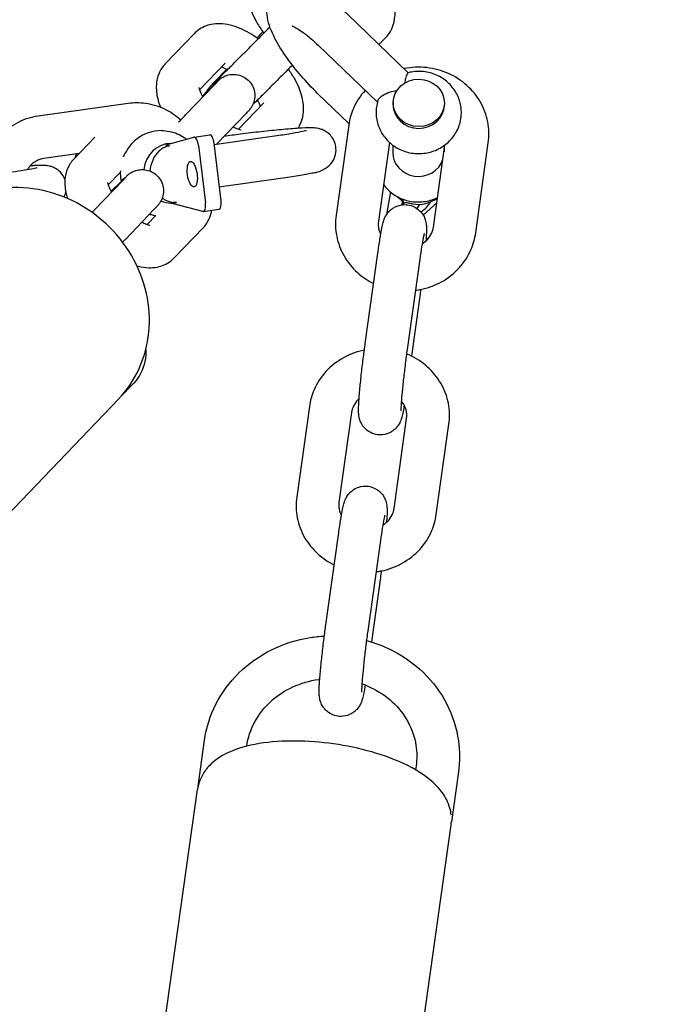
# Model space of a CAD drawing. Units: millimetres. Extents: x -3000 to 3000, y -3000 to 3000.
# Drawn here: x 1454 to 1530, y 1399 to 1514 of the extents above; entities that cross this region are included whole.
import ezdxf

# ---------------------------------------------------------------- set-up
doc = ezdxf.new("R2010")
doc.units = ezdxf.units.MM
doc.header["$LTSCALE"] = 40
doc.linetypes.add('DASHED', pattern=[0.75, 0.5, -0.25])
doc.layers.add('SW_Toestellen', color=2, linetype='Continuous')

msp = doc.modelspace()

# ---------------------------------------------------------------- linework, layer by layer
at = {"layer": 'SW_Toestellen'}
for p, q in [((1492.28, 1514.58), (1499.36, 1507.76)), ((1474.32, 1512.35), (1470.89, 1508.78)), ((1495.94, 1511.05), (1496.78, 1511.93)), ((1488.81, 1510.98), (1495.76, 1504.29)), ((1477.93, 1508.89), (1474.92, 1505.75)), ((1478.09, 1508.15), (1476.64, 1506.64)), ((1473.29, 1502.81), (1476.72, 1506.38)), ((1492.43, 1501.8), (1488.76, 1505.33)), ((1466.57, 1504.14), (1456, 1502.66)), ((1479.49, 1501.14), (1482.47, 1504.24)), ((1497.61, 1504.25), (1497.61, 1504.04)), ((1503.61, 1504.2), (1503.61, 1503.99)), ((1476.96, 1499.41), (1480.33, 1502.92)), ((1470.43, 1500.97), (1470.47, 1500.97)), ((1492.4, 1501.62), (1490.93, 1491.05)), ((1462.65, 1500.19), (1460.18, 1497.63)), ((1471.01, 1499.32), (1474.26, 1500.22)), ((1474.28, 1500.22), (1476.11, 1500.48)), ((1476.64, 1499.36), (1483.44, 1500.31)), ((1471.03, 1499.18), (1471.01, 1499.32)), ((1471.03, 1499.18), (1471.41, 1499.18)), ((1474.79, 1499.23), (1475.6, 1492.5)), ((1477.44, 1492.75), (1476.63, 1499.49)), ((1497.17, 1499.59), (1495.88, 1490.36)), ((1497.57, 1499.26), (1497.56, 1498.41)), ((1502.33, 1489.67), (1503.68, 1499.29)), ((1503.57, 1499.21), (1503.57, 1498.49)), ((1507.28, 1488.98), (1508.76, 1499.54)), ((1460.82, 1498.29), (1456.69, 1497.71)), ((1462.58, 1491.65), (1466.01, 1495.22)), ((1465.63, 1496.08), (1464.21, 1494.6)), ((1477.24, 1494.4), (1484.14, 1495.36)), ((1497.29, 1493.78), (1496.84, 1491.13)), ((1498.12, 1493.22), (1498.71, 1492.65)), ((1466.19, 1488.19), (1469.62, 1491.76)), ((1471.61, 1492.48), (1471.84, 1492.48)), ((1472.21, 1492.53), (1471.83, 1492.53)), ((1471.85, 1492.38), (1471.83, 1492.53)), ((1475.31, 1491.51), (1471.85, 1492.38)), ((1475.37, 1491.5), (1477.2, 1491.76)), ((1498.65, 1492.28), (1498.71, 1492.65)), ((1498.71, 1492.65), (1498.82, 1492.74)), ((1498.82, 1492.37), (1498.82, 1492.74)), ((1502.73, 1492.49), (1501.13, 1491.07)), ((1468.78, 1489.98), (1469.8, 1491.04)), ((1471.94, 1486.05), (1475.37, 1489.62)), ((1494.34, 1476.03), (1495.82, 1486.6)), ((1499.29, 1475.34), (1500.77, 1485.91)), ((1500.73, 1481.58), (1499.75, 1474.55)), ((1467.19, 1471.36), (1465.59, 1469.69)), ((1451.4, 1454.9), (1465.41, 1469.5)), ((1487.79, 1468.64), (1486.31, 1458.07)), ((1492.74, 1467.94), (1491.26, 1457.38)), ((1497.71, 1456.69), (1499.19, 1467.25)), ((1502.66, 1456), (1504.14, 1466.56)), ((1489.72, 1443.06), (1491.2, 1453.62)), ((1494.67, 1442.36), (1496.15, 1452.93)), ((1496.11, 1448.6), (1495.06, 1441.06)), ((1474.75, 1424.16), (1475.5, 1429.54)), ((1500.3, 1426.53), (1500.23, 1426.08)), ((1505.25, 1425.83), (1504.43, 1419.97)), ((1468.64, 1380.62), (1474.69, 1423.79)), ((1498.35, 1376.46), (1504.4, 1419.63))]:
    msp.add_line(p, q, dxfattribs=at)
at = {"layer": 'SW_Toestellen', "color": 254, "linetype": 'DASHED', "ltscale": 5}
msp.add_lwpolyline([(-1500, -3000), (1500, -3000, 0.414214), (3000, -1500), (3000, 1500, 0.414214), (1500, 3000), (-1500, 3000, 0.414214), (-3000, 1500), (-3000, -1500, 0.414214)], format="xyb", close=True, dxfattribs=at)
at = {"layer": 'SW_Toestellen'}
for centre, major_axis, ratio in [((1500.61, 1504.22), (3, -0.03), 0.926495), ((1474.07, 1495.86), (-0.21, 1.49), 0.37355)]:
    msp.add_ellipse(centre, major_axis=major_axis, ratio=ratio, dxfattribs=at)
for centre, major_axis, ratio, start_param, end_param in [((1500.61, 1504.01), (3, -0.03), 0.926495, 3.141593, 6.283185), ((1474.42, 1499.23), (-0.139, 0.99), 0.37355, 4.661304, 6.331769), ((1476.25, 1499.49), (-0.139, 0.99), 0.37355, 4.661304, 6.283185), ((1471.6, 1495.98), (-0.01, 3.5), 0.9264, 0.002757, 1.447262), ((1472.35, 1495.98), (-0.01, 3.5), 0.9264, 0.734373, 1.49657), ((1500.56, 1498.39), (3, -0.03), 0.926495, 3.141593, 6.001139), ((1472.35, 1495.98), (-0.01, 3.5), 0.9264, 2.549891, 2.659475), ((1500.54, 1495.57), (3.5, -0.03), 0.926495, 3.960238, 4.205878), ((1500.54, 1495.57), (3.5, -0.03), 0.926495, 4.524372, 5.425642), ((1471.6, 1495.98), (0.01, -3.5), 0.9264, 5.901413, 6.283185), ((1475.23, 1492.49), (0.139, -0.99), 0.37355, 6.132432, 7.802897), ((1477.07, 1492.75), (0.139, -0.99), 0.37355, 0, 1.519711), ((1501.21, 1492.26), (1.04, 1.08), 0.268965, 1.767182, 2.188432), ((1501.21, 1492.26), (-1.04, -1.08), 0.268965, 0.974847, 2.158635)]:
    msp.add_ellipse(centre, major_axis=major_axis, ratio=ratio, start_param=start_param, end_param=end_param, dxfattribs=at)
for points, knots in [([(1481.6, 1519.94), (1481.29, 1519.61), (1481.05, 1519.23), (1480.69, 1518.4), (1480.6, 1517.96), (1480.53, 1516.95), (1480.6, 1516.4), (1480.91, 1515.1), (1481.23, 1514.36), (1481.88, 1513.21), (1482.15, 1512.79), (1482.45, 1512.38)], [0, 0, 0, 0, 0.162697, 0.162697, 0.347522, 0.347522, 0.606269, 0.606269, 0.993163, 0.993163, 1.221207, 1.221207, 1.221207, 1.221207]), ([(1488.76, 1505.33), (1488.09, 1505.98), (1487.43, 1506.68), (1486.2, 1508.11), (1485.63, 1508.85), (1484.59, 1510.32), (1484.13, 1511.06), (1483.34, 1512.59), (1483.02, 1513.35), (1482.82, 1514.62), (1482.79, 1515.03), (1482.89, 1515.73), (1482.95, 1515.97), (1483.18, 1516.59), (1483.42, 1516.99), (1484.03, 1517.59), (1484.36, 1517.8), (1485.04, 1518.1), (1485.39, 1518.17), (1486.14, 1518.23), (1486.51, 1518.19), (1487.49, 1517.98), (1488.02, 1517.74), (1489.42, 1516.98), (1490.28, 1516.35), (1491.54, 1515.27), (1491.91, 1514.94), (1492.28, 1514.58)], [6.283185, 6.283185, 6.283185, 6.283185, 6.634018, 6.634018, 6.980173, 6.980173, 7.337683, 7.337683, 7.745998, 7.745998, 7.919697, 7.919697, 8.000706, 8.000706, 8.123549, 8.123549, 8.223328, 8.223328, 8.332335, 8.332335, 8.481892, 8.481892, 8.767631, 8.767631, 9.23082, 9.23082, 9.424778, 9.424778, 9.424778, 9.424778]), ([(1496.78, 1511.93), (1497.1, 1512.26), (1497.34, 1512.64), (1497.69, 1513.47), (1497.78, 1513.91), (1497.86, 1514.92), (1497.79, 1515.47), (1497.47, 1516.77), (1497.15, 1517.51), (1496.53, 1518.61), (1496.3, 1518.98), (1496.04, 1519.34)], [3.141593, 3.141593, 3.141593, 3.141593, 3.30429, 3.30429, 3.489114, 3.489114, 3.747862, 3.747862, 4.134755, 4.134755, 4.334882, 4.334882, 4.334882, 4.334882]), ([(1481.8, 1511.72), (1481.46, 1511.96), (1481.12, 1512.18), (1480.05, 1512.8), (1479.3, 1513.13), (1478.12, 1513.42), (1477.72, 1513.49), (1476.97, 1513.51), (1476.63, 1513.48), (1475.76, 1513.31), (1475.21, 1513.08), (1474.59, 1512.61), (1474.45, 1512.49), (1474.32, 1512.35)], [5.077598, 5.077598, 5.077598, 5.077598, 5.264009, 5.264009, 5.655106, 5.655106, 5.848874, 5.848874, 5.996795, 5.996795, 6.217057, 6.217057, 6.283185, 6.283185, 6.283185, 6.283185]), ([(1476.45, 1506.4), (1476.45, 1506.4), (1476.46, 1506.41), (1476.5, 1506.45), (1476.55, 1506.5), (1476.73, 1506.67), (1476.88, 1506.81), (1477.29, 1507.21), (1477.57, 1507.49), (1478.22, 1508.13), (1478.6, 1508.51), (1479.4, 1509.3), (1479.82, 1509.73), (1480.68, 1510.59), (1481.11, 1511.03), (1481.93, 1511.85), (1482.33, 1512.25), (1482.85, 1512.79), (1483.02, 1512.96), (1483.17, 1513.11)], [1.000038, 1.000038, 1.000038, 1.000038, 1.038825, 1.038825, 1.119635, 1.119635, 1.25589, 1.25589, 1.425514, 1.425514, 1.604395, 1.604395, 1.785501, 1.785501, 1.967225, 1.967225, 2.148991, 2.148991, 2.240812, 2.240812, 2.240812, 2.240812]), ([(1481.65, 1511.83), (1481.77, 1511.95), (1481.9, 1512.08), (1482.13, 1512.32), (1482.24, 1512.43), (1482.34, 1512.53)], [0.3355787, 0.3355787, 0.3355787, 0.3355787, 0.3974166, 0.3974166, 0.4454807, 0.4454807, 0.4454807, 0.4454807]), ([(1485.79, 1513.23), (1485.79, 1513.23), (1485.82, 1513.22), (1485.94, 1513.17), (1486.06, 1513.11), (1486.41, 1512.92), (1486.65, 1512.77), (1487.25, 1512.34), (1487.61, 1512.06), (1488.26, 1511.5), (1488.53, 1511.25), (1488.81, 1510.98)], [2.2335176, 2.2335176, 2.2335176, 2.2335176, 2.3381234, 2.3381234, 2.5010974, 2.5010974, 2.711441, 2.711441, 2.9645024, 2.9645024, 3.1415927, 3.1415927, 3.1415927, 3.1415927]), ([(1470.89, 1508.78), (1470.58, 1508.46), (1470.34, 1508.08), (1469.98, 1507.25), (1469.89, 1506.8), (1469.82, 1505.79), (1469.89, 1505.25), (1470.1, 1504.37), (1470.21, 1504.03), (1470.35, 1503.69)], [0, 0, 0, 0, 0.1626972, 0.1626972, 0.3475215, 0.3475215, 0.6062693, 0.6062693, 0.7806287, 0.7806287, 0.7806287, 0.7806287]), ([(1478.19, 1508.1), (1478.07, 1508.16), (1477.96, 1508.22), (1477.72, 1508.33), (1477.59, 1508.39), (1477.48, 1508.42)], [5.2928434, 5.2928434, 5.2928434, 5.2928434, 5.4033222, 5.4033222, 5.5607156, 5.5607156, 5.5607156, 5.5607156]), ([(1485.8, 1508.65), (1485.75, 1508.6), (1485.7, 1508.55), (1485.25, 1508.1), (1484.82, 1507.66), (1483.95, 1506.79), (1483.51, 1506.35), (1482.66, 1505.49), (1482.24, 1505.08), (1481.62, 1504.46), (1481.39, 1504.24), (1481.18, 1504.03)], [0.3735535, 0.3735535, 0.3735535, 0.3735535, 0.3974166, 0.3974166, 0.5831041, 0.5831041, 0.7679077, 0.7679077, 0.9525482, 0.9525482, 1.0711462, 1.0711462, 1.0711462, 1.0711462]), ([(1486.45, 1501.24), (1486.59, 1501.44), (1486.7, 1501.65), (1486.98, 1502.31), (1487.08, 1502.75), (1487.15, 1503.76), (1487.08, 1504.31), (1486.77, 1505.62), (1486.45, 1506.36), (1485.82, 1507.45), (1485.59, 1507.82), (1485.33, 1508.18)], [3.213838, 3.213838, 3.213838, 3.213838, 3.30429, 3.30429, 3.489114, 3.489114, 3.747862, 3.747862, 4.134755, 4.134755, 4.334882, 4.334882, 4.334882, 4.334882]), ([(1495.82, 1504.49), (1495.67, 1504), (1495.59, 1503.49), (1495.62, 1502.48), (1495.71, 1501.98), (1496.06, 1501.03), (1496.31, 1500.58), (1496.94, 1499.78), (1497.32, 1499.42), (1498.19, 1498.84), (1498.68, 1498.62), (1499.7, 1498.33), (1500.24, 1498.26), (1501.32, 1498.3), (1501.86, 1498.4), (1502.88, 1498.77), (1503.36, 1499.04), (1504.2, 1499.7), (1504.56, 1500.1), (1505.13, 1500.98), (1505.34, 1501.46), (1505.59, 1502.46), (1505.63, 1502.97), (1505.55, 1503.98), (1505.42, 1504.47), (1505.02, 1505.4), (1504.74, 1505.84), (1504.06, 1506.61), (1503.66, 1506.94), (1502.76, 1507.47), (1502.26, 1507.67), (1501.21, 1507.9), (1500.67, 1507.94), (1499.87, 1507.86), (1499.61, 1507.82), (1499.35, 1507.76)], [0.521862, 0.521862, 0.521862, 0.521862, 0.826541, 0.826541, 1.12823, 1.12823, 1.434245, 1.434245, 1.750031, 1.750031, 2.077087, 2.077087, 2.412508, 2.412508, 2.750403, 2.750403, 3.083969, 3.083969, 3.407623, 3.407623, 3.719595, 3.719595, 4.023186, 4.023186, 4.325138, 4.325138, 4.632625, 4.632625, 4.950491, 4.950491, 5.279406, 5.279406, 5.61577, 5.61577, 5.780022, 5.780022, 5.780022, 5.780022]), ([(1508.76, 1499.54), (1508.87, 1500.35), (1508.85, 1501.19), (1508.54, 1502.81), (1508.25, 1503.59), (1507.42, 1505.03), (1506.88, 1505.69), (1505.62, 1506.83), (1504.89, 1507.31), (1503.29, 1508.02), (1502.43, 1508.25), (1500.67, 1508.45), (1499.77, 1508.41), (1498.89, 1508.24), (1498.88, 1508.24), (1498.87, 1508.24)], [3.141593, 3.141593, 3.141593, 3.141593, 3.449114, 3.449114, 3.757247, 3.757247, 4.071026, 4.071026, 4.392626, 4.392626, 4.720839, 4.720839, 5.052368, 5.052368, 5.056007, 5.056007, 5.056007, 5.056007]), ([(1475.25, 1505), (1475.57, 1505.32), (1475.87, 1505.61), (1476.42, 1506.15), (1476.66, 1506.39), (1476.94, 1506.65), (1477.02, 1506.73), (1477.13, 1506.84), (1477.17, 1506.87), (1477.26, 1506.95), (1477.3, 1506.98), (1477.38, 1507.05), (1477.41, 1507.07), (1477.49, 1507.13), (1477.54, 1507.16), (1477.65, 1507.23), (1477.72, 1507.26), (1477.91, 1507.36), (1478.03, 1507.41), (1478.38, 1507.52), (1478.6, 1507.55), (1479.08, 1507.57), (1479.35, 1507.54), (1479.85, 1507.39), (1480.1, 1507.27), (1480.54, 1506.97), (1480.73, 1506.78), (1481.06, 1506.36), (1481.18, 1506.12), (1481.36, 1505.62), (1481.4, 1505.35), (1481.41, 1504.82), (1481.36, 1504.55), (1481.25, 1504.18), (1481.2, 1504.06), (1481.09, 1503.85), (1481.04, 1503.75), (1480.96, 1503.63), (1480.93, 1503.59), (1480.88, 1503.52), (1480.85, 1503.49), (1480.81, 1503.44), (1480.79, 1503.41), (1480.74, 1503.36), (1480.71, 1503.33), (1480.6, 1503.21), (1480.51, 1503.11), (1480.37, 1502.97), (1480.35, 1502.94), (1480.33, 1502.92)], [0.976681, 0.976681, 0.976681, 0.976681, 1.137528, 1.137528, 1.323918, 1.323918, 1.420408, 1.420408, 1.485248, 1.485248, 1.518569, 1.518569, 1.534464, 1.534464, 1.553159, 1.553159, 1.576637, 1.576637, 1.61768, 1.61768, 1.684243, 1.684243, 1.762787, 1.762787, 1.842445, 1.842445, 1.922148, 1.922148, 2.001852, 2.001852, 2.081555, 2.081555, 2.161213, 2.161213, 2.199884, 2.199884, 2.232594, 2.232594, 2.249551, 2.249551, 2.269206, 2.269206, 2.29033, 2.29033, 2.332125, 2.332125, 2.457519, 2.457519, 2.479983, 2.479983, 2.479983, 2.479983]), ([(1476.72, 1506.38), (1476.8, 1506.46), (1476.87, 1506.53), (1476.96, 1506.63), (1476.99, 1506.67), (1476.99, 1506.67), (1476.99, 1506.67), (1476.99, 1506.67)], [0, 0, 0, 0, 0.0840514, 0.0840514, 0.162257, 0.162257, 0.1633846, 0.1633846, 0.1633846, 0.1633846]), ([(1499.35, 1507.76), (1499.32, 1507.75), (1499.28, 1507.7), (1499.18, 1507.48), (1499.12, 1507.31), (1499.02, 1506.93), (1498.98, 1506.74), (1498.95, 1506.54)], [-0.3719905, -0.3719905, -0.3719905, -0.3719905, -0.2846043, -0.2846043, -0.175133, -0.175133, -0.0958417, -0.0958417, -0.0958417, -0.0958417]), ([(1474.85, 1506.04), (1474.85, 1506.04), (1474.85, 1506.04), (1474.85, 1506.03), (1474.85, 1505.99), (1474.89, 1505.83), (1474.93, 1505.71), (1475.05, 1505.39), (1475.14, 1505.19), (1475.28, 1504.95), (1475.29, 1504.93), (1475.3, 1504.91)], [6.7038309, 6.7038309, 6.7038309, 6.7038309, 6.7145565, 6.7145565, 6.87699, 6.87699, 7.0566497, 7.0566497, 7.2650054, 7.2650054, 7.2878874, 7.2878874, 7.2878874, 7.2878874]), ([(1475.79, 1505.53), (1475.8, 1505.56), (1475.81, 1505.59), (1475.88, 1505.71), (1475.93, 1505.8), (1476.01, 1505.93), (1476.04, 1505.97), (1476.09, 1506.04), (1476.12, 1506.07), (1476.16, 1506.12), (1476.18, 1506.14), (1476.23, 1506.2), (1476.26, 1506.23), (1476.36, 1506.35), (1476.45, 1506.44), (1476.6, 1506.59), (1476.62, 1506.62), (1476.64, 1506.64)], [2.1903206, 2.1903206, 2.1903206, 2.1903206, 2.1998837, 2.1998837, 2.2325941, 2.2325941, 2.2495507, 2.2495507, 2.2692057, 2.2692057, 2.2903295, 2.2903295, 2.3321245, 2.3321245, 2.4575193, 2.4575193, 2.4799826, 2.4799826, 2.4799826, 2.4799826]), ([(1494.32, 1505.68), (1493.76, 1505.06), (1493.29, 1504.35), (1492.69, 1502.95), (1492.5, 1502.29), (1492.4, 1501.62)], [5.7158826, 5.7158826, 5.7158826, 5.7158826, 6.0283125, 6.0283125, 6.2831853, 6.2831853, 6.2831853, 6.2831853]), ([(1498.04, 1505.65), (1497.75, 1505.6), (1497.49, 1505.54), (1496.94, 1505.36), (1496.66, 1505.24), (1496.23, 1504.98), (1496.07, 1504.85), (1495.89, 1504.64), (1495.84, 1504.56), (1495.82, 1504.49)], [-0.8641944, -0.8641944, -0.8641944, -0.8641944, -0.7740042, -0.7740042, -0.6645329, -0.6645329, -0.567108, -0.567108, -0.5044919, -0.5044919, -0.5044919, -0.5044919]), ([(1482.05, 1503.81), (1482.04, 1503.86), (1482.01, 1503.93), (1481.92, 1504.16), (1481.83, 1504.35), (1481.72, 1504.56)], [3.8294997, 3.8294997, 3.8294997, 3.8294997, 3.915057, 3.915057, 4.1166285, 4.1166285, 4.1166285, 4.1166285]), ([(1472.71, 1502.21), (1472.19, 1502.69), (1471.6, 1503.1), (1470.22, 1503.79), (1469.41, 1504.04), (1467.91, 1504.24), (1467.23, 1504.24), (1466.57, 1504.14)], [5.4538551, 5.4538551, 5.4538551, 5.4538551, 5.719121, 5.719121, 6.0315936, 6.0315936, 6.2831853, 6.2831853, 6.2831853, 6.2831853]), ([(1456, 1502.66), (1455.19, 1502.55), (1454.39, 1502.3), (1452.91, 1501.55), (1452.23, 1501.05), (1451.03, 1499.85), (1450.52, 1499.15), (1449.74, 1497.6), (1449.46, 1496.76), (1449.31, 1495.8), (1449.29, 1495.72), (1449.28, 1495.63)], [0, 0, 0, 0, 0.307542, 0.307542, 0.61992, 0.61992, 0.939984, 0.939984, 1.267128, 1.267128, 1.299613, 1.299613, 1.299613, 1.299613]), ([(1472.45, 1501.95), (1472.61, 1502.1), (1472.75, 1502.25), (1473.04, 1502.55), (1473.18, 1502.69), (1473.29, 1502.81)], [2.2384323, 2.2384323, 2.2384323, 2.2384323, 2.330275, 2.330275, 2.4462967, 2.4462967, 2.4462967, 2.4462967]), ([(1470.43, 1500.97), (1469.93, 1500.97), (1469.43, 1500.89), (1468.47, 1500.56), (1468.02, 1500.32), (1467.2, 1499.71), (1466.84, 1499.33), (1466.32, 1498.58), (1466.13, 1498.22), (1465.98, 1497.85)], [1.444669, 1.444669, 1.444669, 1.444669, 1.746295, 1.746295, 2.05156, 2.05156, 2.366216, 2.366216, 2.614679, 2.614679, 2.614679, 2.614679]), ([(1470.47, 1500.97), (1470.79, 1500.98), (1471.1, 1500.94), (1471.72, 1500.82), (1472.02, 1500.73), (1472.59, 1500.48), (1472.87, 1500.33), (1473.21, 1500.1), (1473.3, 1500.04), (1473.38, 1499.97)], [4.8385166, 4.8385166, 4.8385166, 4.8385166, 5.0264764, 5.0264764, 5.2144363, 5.2144363, 5.4023962, 5.4023962, 5.4667596, 5.4667596, 5.4667596, 5.4667596]), ([(1484.14, 1495.36), (1484.9, 1495.47), (1485.62, 1495.58), (1486.91, 1495.79), (1487.47, 1495.89), (1488.49, 1496.1), (1488.59, 1495.96), (1489.67, 1496.54), (1489.82, 1496.63), (1490.21, 1496.97), (1490.41, 1497.16), (1490.73, 1497.76), (1490.85, 1498.07), (1490.93, 1498.71), (1490.91, 1499.01), (1490.79, 1499.55), (1490.69, 1499.79), (1490.43, 1500.22), (1490.28, 1500.4), (1489.96, 1500.72), (1489.79, 1500.83), (1489.46, 1501.02), (1489.32, 1501.08), (1489.05, 1501.17), (1488.95, 1501.19), (1488.71, 1501.24), (1488.61, 1501.26), (1488.28, 1501.29), (1488.1, 1501.29), (1487.52, 1501.3), (1487.08, 1501.28), (1485.96, 1501.21), (1485.26, 1501.15), (1483.76, 1501.01), (1482.97, 1500.93), (1481.34, 1500.75), (1480.51, 1500.65), (1479.05, 1500.47), (1478.42, 1500.38), (1477.81, 1500.3)], [6.283185, 6.283185, 6.283185, 6.283185, 6.610401, 6.610401, 6.947197, 6.947197, 7.350001, 7.350001, 7.402161, 7.402161, 7.437074, 7.437074, 7.459452, 7.459452, 7.475599, 7.475599, 7.491067, 7.491067, 7.509095, 7.509095, 7.533358, 7.533358, 7.566646, 7.566646, 7.608441, 7.608441, 7.672229, 7.672229, 7.840621, 7.840621, 8.154781, 8.154781, 8.50851, 8.50851, 8.838493, 8.838493, 9.164078, 9.164078, 9.421892, 9.421892, 9.421892, 9.421892]), ([(1478.88, 1501.41), (1478.96, 1501.36), (1479.03, 1501.33), (1479.31, 1501.2), (1479.49, 1501.13), (1479.72, 1501.07), (1479.79, 1501.06), (1479.81, 1501.06), (1479.81, 1501.06), (1479.81, 1501.06)], [8.4653983, 8.4653983, 8.4653983, 8.4653983, 8.5449148, 8.5449148, 8.7664204, 8.7664204, 8.9530083, 8.9530083, 8.9845189, 8.9845189, 8.9845189, 8.9845189]), ([(1483.44, 1500.31), (1484.15, 1500.41), (1484.8, 1500.51), (1485.93, 1500.69), (1486.41, 1500.78), (1487.1, 1500.91), (1487.34, 1500.97), (1487.44, 1501), (1487.44, 1501), (1487.44, 1501)], [6.2831853, 6.2831853, 6.2831853, 6.2831853, 6.5960174, 6.5960174, 6.9007069, 6.9007069, 7.1729691, 7.1729691, 7.2214889, 7.2214889, 7.2214889, 7.2214889]), ([(1471.41, 1499.18), (1471.36, 1499.18), (1471.29, 1499.17), (1471.11, 1499.12), (1471.01, 1499.09), (1470.78, 1499), (1470.64, 1498.93), (1470.39, 1498.76), (1470.27, 1498.67), (1470.17, 1498.57)], [0.3467398, 0.3467398, 0.3467398, 0.3467398, 0.3839944, 0.3839944, 0.4212491, 0.4212491, 0.4642317, 0.4642317, 0.5072143, 0.5072143, 0.5072143, 0.5072143]), ([(1456.69, 1497.71), (1456.36, 1497.67), (1456.03, 1497.55), (1455.45, 1497.2), (1455.19, 1496.98), (1454.9, 1496.62), (1454.83, 1496.52), (1454.76, 1496.42)], [6.2831853, 6.2831853, 6.2831853, 6.2831853, 6.6633573, 6.6633573, 7.0034519, 7.0034519, 7.1160817, 7.1160817, 7.1160817, 7.1160817]), ([(1460.18, 1497.63), (1459.87, 1497.3), (1459.63, 1496.92), (1459.28, 1496.09), (1459.18, 1495.65), (1459.11, 1494.64), (1459.18, 1494.09), (1459.35, 1493.38), (1459.4, 1493.19), (1459.46, 1493.01)], [0, 0, 0, 0, 0.1626972, 0.1626972, 0.3475215, 0.3475215, 0.6062693, 0.6062693, 0.6990838, 0.6990838, 0.6990838, 0.6990838]), ([(1460.34, 1497.78), (1460.37, 1497.86), (1460.4, 1497.93), (1460.46, 1498.09), (1460.5, 1498.17), (1460.54, 1498.25)], [3.6580726, 3.6580726, 3.6580726, 3.6580726, 3.7074539, 3.7074539, 3.7631221, 3.7631221, 3.7631221, 3.7631221]), ([(1452.93, 1496.14), (1453.46, 1496.21), (1453.96, 1496.29), (1454.81, 1496.42), (1455.16, 1496.49), (1455.67, 1496.59), (1455.84, 1496.63), (1455.9, 1496.64), (1455.91, 1496.64), (1455.91, 1496.64)], [6.2831853, 6.2831853, 6.2831853, 6.2831853, 6.5938457, 6.5938457, 6.8941411, 6.8941411, 7.1556525, 7.1556525, 7.1970086, 7.1970086, 7.1970086, 7.1970086]), ([(1459.15, 1495.24), (1459.12, 1495.34), (1459.07, 1495.43), (1458.9, 1495.76), (1458.75, 1495.94), (1458.43, 1496.28), (1458.27, 1496.4), (1457.92, 1496.61), (1457.77, 1496.67), (1457.49, 1496.77), (1457.38, 1496.8), (1457.16, 1496.85), (1457.07, 1496.86), (1456.82, 1496.89), (1456.7, 1496.89), (1456.27, 1496.9), (1455.95, 1496.89), (1455.41, 1496.86), (1455.25, 1496.85), (1455.09, 1496.84)], [7.4824305, 7.4824305, 7.4824305, 7.4824305, 7.4888869, 7.4888869, 7.506332, 7.506332, 7.5296893, 7.5296893, 7.5635695, 7.5635695, 7.6071454, 7.6071454, 7.6661246, 7.6661246, 7.7871853, 7.7871853, 8.1013446, 8.1013446, 8.2217885, 8.2217885, 8.2217885, 8.2217885]), ([(1464.54, 1493.84), (1464.87, 1494.16), (1465.16, 1494.45), (1465.71, 1494.99), (1465.95, 1495.23), (1466.23, 1495.5), (1466.31, 1495.57), (1466.42, 1495.68), (1466.46, 1495.72), (1466.55, 1495.79), (1466.59, 1495.83), (1466.67, 1495.89), (1466.71, 1495.92), (1466.78, 1495.97), (1466.83, 1496), (1466.94, 1496.07), (1467.01, 1496.11), (1467.2, 1496.2), (1467.33, 1496.25), (1467.67, 1496.36), (1467.89, 1496.4), (1468.37, 1496.41), (1468.64, 1496.38), (1469.15, 1496.23), (1469.39, 1496.12), (1469.83, 1495.82), (1470.03, 1495.63), (1470.35, 1495.2), (1470.48, 1494.96), (1470.65, 1494.46), (1470.69, 1494.19), (1470.7, 1493.66), (1470.66, 1493.39), (1470.54, 1493.02), (1470.49, 1492.9), (1470.38, 1492.69), (1470.33, 1492.6), (1470.25, 1492.48), (1470.22, 1492.44), (1470.17, 1492.36), (1470.14, 1492.33), (1470.1, 1492.28), (1470.08, 1492.26), (1470.03, 1492.2), (1470.01, 1492.17), (1469.9, 1492.05), (1469.81, 1491.96), (1469.66, 1491.81), (1469.64, 1491.79), (1469.62, 1491.76)], [0.976681, 0.976681, 0.976681, 0.976681, 1.137528, 1.137528, 1.323918, 1.323918, 1.420408, 1.420408, 1.485248, 1.485248, 1.518569, 1.518569, 1.534464, 1.534464, 1.553159, 1.553159, 1.576637, 1.576637, 1.61768, 1.61768, 1.684243, 1.684243, 1.762787, 1.762787, 1.842445, 1.842445, 1.922148, 1.922148, 2.001852, 2.001852, 2.081555, 2.081555, 2.161213, 2.161213, 2.199884, 2.199884, 2.232594, 2.232594, 2.249551, 2.249551, 2.269206, 2.269206, 2.29033, 2.29033, 2.332125, 2.332125, 2.457519, 2.457519, 2.479983, 2.479983, 2.479983, 2.479983]), ([(1465.64, 1496.26), (1465.64, 1496.14), (1465.63, 1496.02), (1465.64, 1495.6), (1465.67, 1495.3), (1465.72, 1495.01)], [2.952554, 2.952554, 2.952554, 2.952554, 3.027049, 3.027049, 3.2141096, 3.2141096, 3.2141096, 3.2141096]), ([(1466.01, 1495.22), (1466.09, 1495.31), (1466.16, 1495.38), (1466.25, 1495.48), (1466.28, 1495.51), (1466.28, 1495.51), (1466.28, 1495.51), (1466.28, 1495.51)], [0, 0, 0, 0, 0.0840514, 0.0840514, 0.162257, 0.162257, 0.1633846, 0.1633846, 0.1633846, 0.1633846]), ([(1465.41, 1469.5), (1466.42, 1470.55), (1467.24, 1471.77), (1468.45, 1474.43), (1468.83, 1475.87), (1469.13, 1478.86), (1469.03, 1480.4), (1468.36, 1483.43), (1467.77, 1484.91), (1466.18, 1487.68), (1465.16, 1488.95), (1462.79, 1491.15), (1461.44, 1492.08), (1458.54, 1493.47), (1456.99, 1493.94), (1453.87, 1494.37), (1452.3, 1494.34), (1449.31, 1493.76), (1447.88, 1493.24), (1445.64, 1491.94), (1444.77, 1491.27), (1444, 1490.5)], [3.162142, 3.162142, 3.162142, 3.162142, 3.46959, 3.46959, 3.780041, 3.780041, 4.09751, 4.09751, 4.422068, 4.422068, 4.75112, 4.75112, 5.081526, 5.081526, 5.410222, 5.410222, 5.73397, 5.73397, 6.050258, 6.050258, 6.281017, 6.281017, 6.281017, 6.281017]), ([(1464.14, 1494.88), (1464.14, 1494.88), (1464.14, 1494.88), (1464.14, 1494.88), (1464.15, 1494.83), (1464.18, 1494.67), (1464.22, 1494.55), (1464.34, 1494.24), (1464.44, 1494.04), (1464.57, 1493.8), (1464.58, 1493.77), (1464.6, 1493.75)], [6.7038309, 6.7038309, 6.7038309, 6.7038309, 6.7145565, 6.7145565, 6.87699, 6.87699, 7.0566497, 7.0566497, 7.2650054, 7.2650054, 7.2878874, 7.2878874, 7.2878874, 7.2878874]), ([(1496.48, 1494.64), (1496.48, 1494.64), (1496.48, 1494.64), (1496.79, 1494.23), (1497.16, 1493.86), (1498, 1493.26), (1498.48, 1493.02), (1499.5, 1492.69), (1500.03, 1492.61), (1501.11, 1492.61), (1501.66, 1492.7), (1502.39, 1492.94), (1502.61, 1493.03), (1502.81, 1493.13)], [1.402768, 1.402768, 1.402768, 1.402768, 1.403199, 1.403199, 1.717862, 1.717862, 2.043853, 2.043853, 2.378668, 2.378668, 2.716622, 2.716622, 2.859473, 2.859473, 2.859473, 2.859473]), ([(1470.86, 1492.87), (1470.98, 1492.81), (1471.12, 1492.75), (1471.4, 1492.65), (1471.55, 1492.61), (1471.79, 1492.56), (1471.91, 1492.55), (1472.09, 1492.53), (1472.16, 1492.53), (1472.21, 1492.53)], [0.1862652, 0.1862652, 0.1862652, 0.1862652, 0.2292478, 0.2292478, 0.2722304, 0.2722304, 0.3094851, 0.3094851, 0.3467398, 0.3467398, 0.3467398, 0.3467398]), ([(1495.82, 1486.6), (1495.9, 1487.19), (1495.98, 1487.75), (1496.14, 1488.75), (1496.22, 1489.19), (1496.35, 1489.8), (1496.39, 1490), (1496.49, 1490.36), (1496.52, 1490.49), (1496.67, 1490.84), (1496.7, 1490.9), (1496.81, 1491.1), (1496.9, 1491.25), (1497.18, 1491.56), (1497.28, 1491.65), (1497.5, 1491.83), (1497.63, 1491.92), (1498.01, 1492.12), (1498.33, 1492.24), (1498.97, 1492.31), (1499.26, 1492.3), (1499.8, 1492.17), (1500.04, 1492.07), (1500.47, 1491.82), (1500.64, 1491.66), (1500.96, 1491.33), (1501.07, 1491.17), (1501.27, 1490.83), (1501.32, 1490.68), (1501.41, 1490.41), (1501.43, 1490.31), (1501.47, 1490.1), (1501.48, 1490.01), (1501.51, 1489.76), (1501.51, 1489.64), (1501.52, 1489.2), (1501.5, 1488.88), (1501.47, 1488.35), (1501.46, 1488.21), (1501.45, 1488.06)], [6.283185, 6.283185, 6.283185, 6.283185, 6.612231, 6.612231, 6.953537, 6.953537, 7.170788, 7.170788, 7.327868, 7.327868, 7.359332, 7.359332, 7.407128, 7.407128, 7.424882, 7.424882, 7.43878, 7.43878, 7.460283, 7.460283, 7.475675, 7.475675, 7.490476, 7.490476, 7.507802, 7.507802, 7.531501, 7.531501, 7.565942, 7.565942, 7.609454, 7.609454, 7.669718, 7.669718, 7.800531, 7.800531, 8.11469, 8.11469, 8.22212, 8.22212, 8.22212, 8.22212]), ([(1499.86, 1492.39), (1499.72, 1492.41), (1499.57, 1492.44), (1499.3, 1492.49), (1499.18, 1492.5), (1499, 1492.51), (1498.93, 1492.5), (1498.84, 1492.45), (1498.82, 1492.42), (1498.82, 1492.37)], [0.1862652, 0.1862652, 0.1862652, 0.1862652, 0.2292478, 0.2292478, 0.2722304, 0.2722304, 0.3094851, 0.3094851, 0.3467398, 0.3467398, 0.3467398, 0.3467398]), ([(1469.07, 1491.19), (1469.12, 1491.17), (1469.18, 1491.15), (1469.41, 1491.09), (1469.6, 1491.05), (1469.78, 1491.02)], [4.3025053, 4.3025053, 4.3025053, 4.3025053, 4.3372195, 4.3372195, 4.4497739, 4.4497739, 4.4497739, 4.4497739]), ([(1475.37, 1489.62), (1475.68, 1489.94), (1475.92, 1490.33), (1476.22, 1491.02), (1476.31, 1491.34), (1476.35, 1491.64)], [3.1415927, 3.1415927, 3.1415927, 3.1415927, 3.3042899, 3.3042899, 3.4346563, 3.4346563, 3.4346563, 3.4346563]), ([(1490.93, 1491.05), (1490.81, 1490.24), (1490.83, 1489.4), (1491.15, 1487.79), (1491.44, 1487.01), (1492.27, 1485.56), (1492.8, 1484.9), (1493.99, 1483.83), (1494.63, 1483.4), (1495.32, 1483.06)], [6.283185, 6.283185, 6.283185, 6.283185, 6.590706, 6.590706, 6.898839, 6.898839, 7.212619, 7.212619, 7.497558, 7.497558, 7.497558, 7.497558]), ([(1468.17, 1490.25), (1468.25, 1490.21), (1468.33, 1490.17), (1468.6, 1490.04), (1468.78, 1489.98), (1469.01, 1489.91), (1469.08, 1489.9), (1469.1, 1489.9), (1469.1, 1489.9), (1469.1, 1489.9)], [8.4653983, 8.4653983, 8.4653983, 8.4653983, 8.5449148, 8.5449148, 8.7664204, 8.7664204, 8.9530083, 8.9530083, 8.9845189, 8.9845189, 8.9845189, 8.9845189]), ([(1495.88, 1490.36), (1495.83, 1490.03), (1495.85, 1489.69), (1495.99, 1489.18), (1496.07, 1489), (1496.16, 1488.83)], [0, 0, 0, 0, 0.3803711, 0.3803711, 0.5918975, 0.5918975, 0.5918975, 0.5918975]), ([(1501.05, 1487.75), (1501.25, 1487.88), (1501.43, 1488.03), (1501.8, 1488.41), (1501.98, 1488.67), (1502.22, 1489.17), (1502.29, 1489.42), (1502.33, 1489.67)], [2.3126986, 2.3126986, 2.3126986, 2.3126986, 2.5365405, 2.5365405, 2.8537431, 2.8537431, 3.1415927, 3.1415927, 3.1415927, 3.1415927]), ([(1500.26, 1482.26), (1500.44, 1482.29), (1500.61, 1482.32), (1501.66, 1482.52), (1502.51, 1482.83), (1504.05, 1483.69), (1504.75, 1484.23), (1505.91, 1485.51), (1506.39, 1486.23), (1507, 1487.64), (1507.19, 1488.3), (1507.28, 1488.98)], [8.12688, 8.12688, 8.12688, 8.12688, 8.19396, 8.19396, 8.524842, 8.524842, 8.851135, 8.851135, 9.169905, 9.169905, 9.424778, 9.424778, 9.424778, 9.424778]), ([(1500.77, 1485.91), (1500.84, 1486.44), (1500.92, 1486.94), (1501.05, 1487.79), (1501.12, 1488.15), (1501.21, 1488.66), (1501.26, 1488.84), (1501.27, 1488.89), (1501.27, 1488.9), (1501.27, 1488.9)], [6.2831853, 6.2831853, 6.2831853, 6.2831853, 6.5942149, 6.5942149, 6.8952449, 6.8952449, 7.1584459, 7.1584459, 7.2006272, 7.2006272, 7.2006272, 7.2006272]), ([(1467.59, 1485.12), (1467.64, 1485.1), (1467.69, 1485.09), (1468.14, 1484.98), (1468.54, 1484.92), (1469.29, 1484.9), (1469.63, 1484.92), (1470.5, 1485.09), (1471.05, 1485.32), (1471.68, 1485.79), (1471.81, 1485.92), (1471.94, 1486.05)], [2.4873471, 2.4873471, 2.4873471, 2.4873471, 2.513513, 2.513513, 2.707281, 2.707281, 2.8552028, 2.8552028, 3.0754643, 3.0754643, 3.1415927, 3.1415927, 3.1415927, 3.1415927]), ([(1498.91, 1468.79), (1498.86, 1468.52), (1498.82, 1468.27), (1498.72, 1467.81), (1498.68, 1467.61), (1498.58, 1467.25), (1498.55, 1467.12), (1498.4, 1466.78), (1498.36, 1466.71), (1498.25, 1466.52), (1498.17, 1466.36), (1497.89, 1466.06), (1497.79, 1465.96), (1497.56, 1465.78), (1497.44, 1465.7), (1497.06, 1465.49), (1496.74, 1465.37), (1496.1, 1465.3), (1495.81, 1465.32), (1495.27, 1465.44), (1495.03, 1465.55), (1494.6, 1465.8), (1494.42, 1465.95), (1494.11, 1466.28), (1494, 1466.45), (1493.8, 1466.79), (1493.75, 1466.93), (1493.66, 1467.2), (1493.64, 1467.31), (1493.6, 1467.52), (1493.59, 1467.6), (1493.56, 1467.85), (1493.56, 1467.98), (1493.55, 1468.41), (1493.57, 1468.73), (1493.62, 1469.6), (1493.66, 1470.15), (1493.77, 1471.34), (1493.83, 1471.95), (1493.97, 1473.2), (1494.05, 1473.84), (1494.2, 1475.01), (1494.27, 1475.53), (1494.34, 1476.03)], [3.608141, 3.608141, 3.608141, 3.608141, 3.811945, 3.811945, 4.029195, 4.029195, 4.186275, 4.186275, 4.217739, 4.217739, 4.265535, 4.265535, 4.283289, 4.283289, 4.297187, 4.297187, 4.318691, 4.318691, 4.334082, 4.334082, 4.348883, 4.348883, 4.366209, 4.366209, 4.389909, 4.389909, 4.424349, 4.424349, 4.467861, 4.467861, 4.528125, 4.528125, 4.658938, 4.658938, 4.973098, 4.973098, 5.34555, 5.34555, 5.678793, 5.678793, 6.005923, 6.005923, 6.283185, 6.283185, 6.283185, 6.283185]), ([(1468.64, 1475.37), (1468.65, 1474.89), (1468.61, 1474.4), (1468.32, 1473.02), (1467.9, 1472.11), (1467.22, 1471.38), (1467.2, 1471.37), (1467.19, 1471.36)], [9.0177089, 9.0177089, 9.0177089, 9.0177089, 9.1572803, 9.1572803, 9.4196041, 9.4196041, 9.424778, 9.424778, 9.424778, 9.424778]), ([(1494.23, 1475.25), (1493.37, 1475.08), (1492.55, 1474.78), (1491.02, 1473.93), (1490.32, 1473.38), (1489.16, 1472.11), (1488.68, 1471.38), (1488.07, 1469.98), (1487.88, 1469.31), (1487.79, 1468.64)], [5.058239, 5.058239, 5.058239, 5.058239, 5.383249, 5.383249, 5.709543, 5.709543, 6.028313, 6.028313, 6.283185, 6.283185, 6.283185, 6.283185]), ([(1498.56, 1468.14), (1498.56, 1468.14), (1498.56, 1468.14), (1498.56, 1468.15), (1498.55, 1468.19), (1498.56, 1468.36), (1498.56, 1468.51), (1498.59, 1468.97), (1498.61, 1469.3), (1498.68, 1470.1), (1498.72, 1470.58), (1498.83, 1471.63), (1498.89, 1472.2), (1499.03, 1473.36), (1499.1, 1473.95), (1499.21, 1474.8), (1499.25, 1475.08), (1499.29, 1475.34)], [4.599242, 4.599242, 4.599242, 4.599242, 4.615121, 4.615121, 4.734812, 4.734812, 4.933508, 4.933508, 5.203199, 5.203199, 5.504088, 5.504088, 5.814911, 5.814911, 6.128483, 6.128483, 6.283185, 6.283185, 6.283185, 6.283185]), ([(1504.14, 1466.56), (1504.26, 1467.38), (1504.23, 1468.21), (1503.92, 1469.83), (1503.63, 1470.61), (1502.8, 1472.05), (1502.27, 1472.71), (1501, 1473.85), (1500.27, 1474.33), (1499.39, 1474.72), (1499.3, 1474.76), (1499.21, 1474.79)], [3.141593, 3.141593, 3.141593, 3.141593, 3.449114, 3.449114, 3.757247, 3.757247, 4.071026, 4.071026, 4.392626, 4.392626, 4.428671, 4.428671, 4.428671, 4.428671]), ([(1493.62, 1469.56), (1493.57, 1469.51), (1493.53, 1469.47), (1493.26, 1469.2), (1493.09, 1468.95), (1492.85, 1468.44), (1492.77, 1468.2), (1492.74, 1467.94)], [5.6175911, 5.6175911, 5.6175911, 5.6175911, 5.6781331, 5.6781331, 5.9953357, 5.9953357, 6.2831853, 6.2831853, 6.2831853, 6.2831853]), ([(1499.19, 1467.25), (1499.24, 1467.59), (1499.22, 1467.92), (1499.04, 1468.57), (1498.88, 1468.88), (1498.65, 1469.19), (1498.63, 1469.21), (1498.61, 1469.23)], [3.1415927, 3.1415927, 3.1415927, 3.1415927, 3.5219637, 3.5219637, 3.8908316, 3.8908316, 3.9213344, 3.9213344, 3.9213344, 3.9213344]), ([(1491.2, 1453.62), (1491.28, 1454.21), (1491.37, 1454.77), (1491.53, 1455.77), (1491.61, 1456.22), (1491.73, 1456.82), (1491.77, 1457.02), (1491.87, 1457.38), (1491.9, 1457.52), (1492.06, 1457.86), (1492.09, 1457.92), (1492.2, 1458.12), (1492.28, 1458.27), (1492.56, 1458.58), (1492.66, 1458.67), (1492.89, 1458.85), (1493.01, 1458.94), (1493.39, 1459.15), (1493.71, 1459.26), (1494.35, 1459.33), (1494.65, 1459.32), (1495.18, 1459.19), (1495.42, 1459.09), (1495.85, 1458.84), (1496.03, 1458.68), (1496.34, 1458.36), (1496.45, 1458.19), (1496.65, 1457.85), (1496.7, 1457.7), (1496.79, 1457.43), (1496.81, 1457.33), (1496.86, 1457.12), (1496.87, 1457.03), (1496.89, 1456.78), (1496.89, 1456.66), (1496.9, 1456.22), (1496.89, 1455.9), (1496.85, 1455.37), (1496.84, 1455.23), (1496.83, 1455.08)], [0, 0, 0, 0, 0.329046, 0.329046, 0.670352, 0.670352, 0.887603, 0.887603, 1.044682, 1.044682, 1.076146, 1.076146, 1.123942, 1.123942, 1.141696, 1.141696, 1.155595, 1.155595, 1.177098, 1.177098, 1.192489, 1.192489, 1.207291, 1.207291, 1.224616, 1.224616, 1.248316, 1.248316, 1.282757, 1.282757, 1.326269, 1.326269, 1.386532, 1.386532, 1.517346, 1.517346, 1.831505, 1.831505, 1.938935, 1.938935, 1.938935, 1.938935]), ([(1486.31, 1458.07), (1486.19, 1457.26), (1486.22, 1456.43), (1486.53, 1454.81), (1486.82, 1454.03), (1487.65, 1452.58), (1488.18, 1451.92), (1489.38, 1450.85), (1490.02, 1450.42), (1490.7, 1450.08)], [6.283185, 6.283185, 6.283185, 6.283185, 6.590706, 6.590706, 6.898839, 6.898839, 7.212619, 7.212619, 7.497558, 7.497558, 7.497558, 7.497558]), ([(1491.26, 1457.38), (1491.21, 1457.05), (1491.24, 1456.71), (1491.38, 1456.2), (1491.45, 1456.02), (1491.54, 1455.85)], [0, 0, 0, 0, 0.3803711, 0.3803711, 0.5918975, 0.5918975, 0.5918975, 0.5918975]), ([(1495.64, 1449.28), (1495.82, 1449.31), (1496, 1449.34), (1497.05, 1449.54), (1497.89, 1449.85), (1499.43, 1450.71), (1500.13, 1451.25), (1501.29, 1452.53), (1501.77, 1453.25), (1502.38, 1454.66), (1502.57, 1455.32), (1502.66, 1456)], [8.12688, 8.12688, 8.12688, 8.12688, 8.19396, 8.19396, 8.524842, 8.524842, 8.851135, 8.851135, 9.169905, 9.169905, 9.424778, 9.424778, 9.424778, 9.424778]), ([(1496.15, 1452.93), (1496.23, 1453.46), (1496.3, 1453.96), (1496.44, 1454.81), (1496.5, 1455.17), (1496.6, 1455.68), (1496.64, 1455.86), (1496.65, 1455.92), (1496.65, 1455.92), (1496.65, 1455.92)], [0, 0, 0, 0, 0.3110296, 0.3110296, 0.6120596, 0.6120596, 0.8752606, 0.8752606, 0.9174419, 0.9174419, 0.9174419, 0.9174419]), ([(1496.43, 1454.77), (1496.63, 1454.9), (1496.81, 1455.05), (1497.19, 1455.43), (1497.36, 1455.69), (1497.6, 1456.19), (1497.68, 1456.44), (1497.71, 1456.69)], [2.3126986, 2.3126986, 2.3126986, 2.3126986, 2.5365405, 2.5365405, 2.8537431, 2.8537431, 3.1415927, 3.1415927, 3.1415927, 3.1415927]), ([(1494.33, 1436.02), (1494.27, 1435.66), (1494.21, 1435.35), (1494.11, 1434.83), (1494.06, 1434.63), (1493.96, 1434.27), (1493.93, 1434.14), (1493.78, 1433.8), (1493.75, 1433.73), (1493.64, 1433.54), (1493.55, 1433.38), (1493.27, 1433.08), (1493.18, 1432.98), (1492.95, 1432.8), (1492.83, 1432.72), (1492.44, 1432.51), (1492.12, 1432.39), (1491.48, 1432.32), (1491.19, 1432.34), (1490.65, 1432.46), (1490.41, 1432.57), (1489.98, 1432.82), (1489.81, 1432.97), (1489.49, 1433.3), (1489.38, 1433.47), (1489.19, 1433.81), (1489.13, 1433.95), (1489.04, 1434.22), (1489.02, 1434.33), (1488.98, 1434.54), (1488.97, 1434.63), (1488.94, 1434.87), (1488.94, 1435), (1488.93, 1435.43), (1488.95, 1435.76), (1489, 1436.62), (1489.04, 1437.17), (1489.15, 1438.36), (1489.22, 1438.97), (1489.36, 1440.22), (1489.43, 1440.86), (1489.58, 1442.03), (1489.65, 1442.56), (1489.72, 1443.06)], [3.55645, 3.55645, 3.55645, 3.55645, 3.811945, 3.811945, 4.029195, 4.029195, 4.186275, 4.186275, 4.217739, 4.217739, 4.265535, 4.265535, 4.283289, 4.283289, 4.297187, 4.297187, 4.318691, 4.318691, 4.334082, 4.334082, 4.348883, 4.348883, 4.366209, 4.366209, 4.389909, 4.389909, 4.424349, 4.424349, 4.467861, 4.467861, 4.528125, 4.528125, 4.658938, 4.658938, 4.973098, 4.973098, 5.34555, 5.34555, 5.678793, 5.678793, 6.005923, 6.005923, 6.283185, 6.283185, 6.283185, 6.283185]), ([(1493.94, 1435.16), (1493.94, 1435.16), (1493.94, 1435.16), (1493.94, 1435.17), (1493.94, 1435.21), (1493.94, 1435.38), (1493.95, 1435.54), (1493.97, 1435.99), (1493.99, 1436.32), (1494.06, 1437.12), (1494.1, 1437.6), (1494.21, 1438.65), (1494.27, 1439.22), (1494.41, 1440.38), (1494.48, 1440.97), (1494.6, 1441.82), (1494.63, 1442.1), (1494.67, 1442.36)], [4.599242, 4.599242, 4.599242, 4.599242, 4.615121, 4.615121, 4.734812, 4.734812, 4.933508, 4.933508, 5.203199, 5.203199, 5.504088, 5.504088, 5.814911, 5.814911, 6.128483, 6.128483, 6.283185, 6.283185, 6.283185, 6.283185]), ([(1475.5, 1429.54), (1475.71, 1431.01), (1476.17, 1432.45), (1477.53, 1435.13), (1478.45, 1436.36), (1480.65, 1438.52), (1481.94, 1439.43), (1484.76, 1440.83), (1486.3, 1441.32), (1488.43, 1441.66), (1488.99, 1441.72), (1489.54, 1441.74)], [0, 0, 0, 0, 0.312442, 0.312442, 0.627942, 0.627942, 0.948124, 0.948124, 1.272352, 1.272352, 1.385399, 1.385399, 1.385399, 1.385399]), ([(1494.52, 1441.21), (1495.47, 1440.96), (1496.4, 1440.61), (1498.71, 1439.48), (1500.03, 1438.56), (1502.27, 1436.39), (1503.2, 1435.13), (1504.59, 1432.42), (1505.05, 1430.96), (1505.42, 1428.27), (1505.42, 1427.04), (1505.25, 1425.83)], [1.724607, 1.724607, 1.724607, 1.724607, 1.925293, 1.925293, 2.249773, 2.249773, 2.570271, 2.570271, 2.886, 2.886, 3.141593, 3.141593, 3.141593, 3.141593]), ([(1480.46, 1428.85), (1480.59, 1429.83), (1480.91, 1430.79), (1481.87, 1432.57), (1482.51, 1433.38), (1484.02, 1434.77), (1484.9, 1435.35), (1486.8, 1436.22), (1487.81, 1436.52), (1488.91, 1436.67), (1488.96, 1436.68), (1489.01, 1436.68)], [6.283611, 6.283611, 6.283611, 6.283611, 6.61798, 6.61798, 6.945389, 6.945389, 7.263678, 7.263678, 7.575859, 7.575859, 7.590469, 7.590469, 7.590469, 7.590469]), ([(1493.98, 1436.15), (1494.32, 1436.03), (1494.65, 1435.89), (1495.9, 1435.3), (1496.76, 1434.73), (1498.24, 1433.37), (1498.86, 1432.58), (1499.81, 1430.85), (1500.13, 1429.91), (1500.4, 1428.15), (1500.41, 1427.33), (1500.3, 1426.53)], [8.087991, 8.087991, 8.087991, 8.087991, 8.194706, 8.194706, 8.506788, 8.506788, 8.824748, 8.824748, 9.151494, 9.151494, 9.424778, 9.424778, 9.424778, 9.424778]), ([(1504.41, 1420.81), (1504.38, 1421.07), (1504.33, 1421.33), (1504.07, 1422.28), (1503.74, 1422.9), (1502.75, 1424.25), (1502.01, 1424.9), (1500.05, 1426.27), (1498.71, 1426.92), (1495.88, 1427.98), (1494.4, 1428.4), (1491.4, 1429.03), (1489.88, 1429.25), (1486.88, 1429.47), (1485.41, 1429.49), (1482.57, 1429.29), (1481.21, 1429.07), (1478.63, 1428.33), (1477.41, 1427.79), (1476.02, 1426.53), (1475.7, 1426.17), (1475.06, 1425.19), (1474.79, 1424.51), (1474.69, 1423.79)], [3.187483, 3.187483, 3.187483, 3.187483, 3.252533, 3.252533, 3.439796, 3.439796, 3.728366, 3.728366, 4.124037, 4.124037, 4.485577, 4.485577, 4.832302, 4.832302, 5.178877, 5.178877, 5.538801, 5.538801, 5.931832, 5.931832, 6.061302, 6.061302, 6.234141, 6.234141, 6.234141, 6.234141])]:
    msp.add_open_spline(points, degree=3, knots=knots, dxfattribs=at)
for points in [[(1459.04, 1493.19), (1459.12, 1493.36), (1459.2, 1493.56), (1459.26, 1493.79)], [(1473.4, 1491.99), (1473.39, 1491.98), (1473.38, 1491.98), (1473.37, 1491.97)], [(1462.33, 1491.39), (1462.42, 1491.49), (1462.51, 1491.57), (1462.58, 1491.65)], [(1466.19, 1488.19), (1466.11, 1488.1), (1466.01, 1488.01), (1465.91, 1487.9)], [(1500.84, 1482.36), (1500.8, 1482.09), (1500.77, 1481.83), (1500.73, 1481.58)], [(1496.22, 1449.38), (1496.19, 1449.11), (1496.15, 1448.85), (1496.11, 1448.6)], [(1504.4, 1419.63), (1504.41, 1419.76), (1504.43, 1419.88), (1504.43, 1420.01)]]:
    msp.add_open_spline(points, degree=3, dxfattribs=at)

doc.saveas('drawing.dxf')
